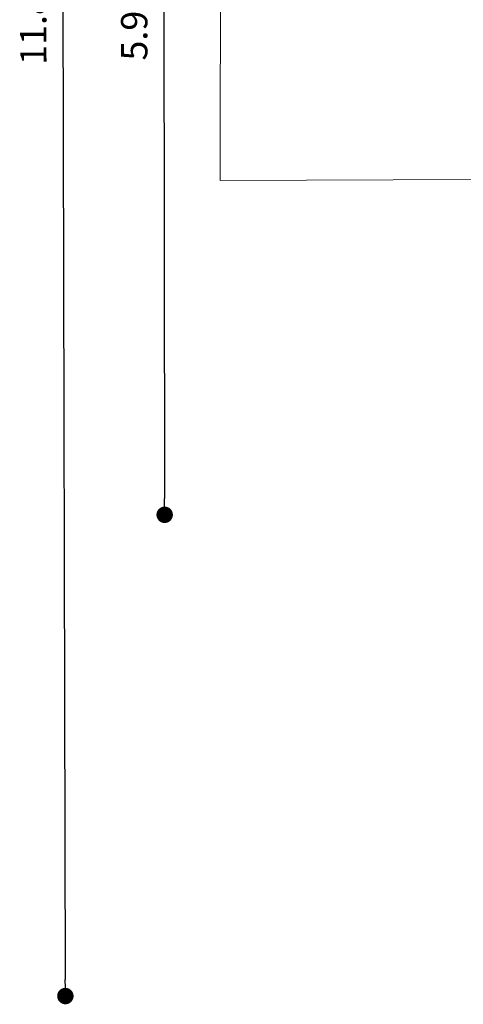
# Model space of a CAD drawing. Units: millimetres. Extents: x -12251.1 to -12205.8, y 20642.7 to 20660.6.
# Drawn here: x -12222.2 to -12219.5, y 20647.9 to 20653.9 of the extents above; entities that cross this region are included whole.
import ezdxf

# ---------------------------------------------------------------- set-up
doc = ezdxf.new("R2010")
doc.units = ezdxf.units.MM
doc.header["$PDSIZE"] = -1
doc.layers.get('0').update_dxf_attribs({"lineweight": 30})
doc.layers.add('midot', color=7, linetype='Continuous', lineweight=15)
doc.dimstyles.new('midot', dxfattribs={"dimtxt": 0.16, "dimasz": 0.1, "dimexe": 0.2, "dimexo": 0.06, "dimgap": 0.1, "dimtad": 1, "dimzin": 0, "dimdsep": 46, "dimtxsty": 'Standard', "dimblk": 'DOT', "dimcen": 0.09, "dimdle": 0.1, "dimse1": 1, "dimse2": 1, "dimclrd": 256, "dimclre": 256, "dimclrt": 256, "dimadec": 0, "dimazin": 0, "dimtfac": 1, "dimtofl": 0, "dimtmove": 2, "dimatfit": 3, "dimldrblk": 'CLOSEDBLANK', "dimfxl": 1.25, "dimfxlon": 1, "dimtolj": 1, "dimtzin": 0, "dimarcsym": 0})

# ---------------------------------------------------------------- blocks, each defined once
blk = doc.blocks.new('_Dot')
at = {"color": 0, "linetype": 'ByBlock', "lineweight": -2}
blk.add_line((-0.5, 0), (-1, 0), dxfattribs=at)
at = {"color": 0, "linetype": 'ByBlock', "const_width": 0.5}
blk.add_lwpolyline([(-0.25, 0, 1), (0.25, 0, 1)], format="xyb", close=True, dxfattribs=at)
blk = doc.blocks.new('*D121')
at = {"lineweight": -2, "transparency": 16777216}
blk.add_line((-7.222, 1.9649), (-7.2264, -3.786), dxfattribs=at)
at = {"layer": 'Defpoints', "color": 0, "transparency": 16777216}
for p in [(-3.6243, 2.0621), (-7.2265, -3.886), (-3.6288, -3.8887)]:
    blk.add_point(p, dxfattribs=at)
at = {"lineweight": -2, "transparency": 16777216, "xscale": 0.1, "yscale": 0.1, "zscale": 0.1}
for p, rotation in [((-7.2219, 2.0649), 89.95607449571787), ((-7.2265, -3.886), 269.9560744957179)]:
    blk.add_blockref('_Dot', p, dxfattribs=dict(at, rotation=rotation))
at = {"transparency": 16777216, "insert": (-7.4042, -0.9104), "char_height": 0.16, "attachment_point": 5, "rotation": 89.95607}
blk.add_mtext('\\A1;5.95', dxfattribs=at)
blk = doc.blocks.new('_ClosedBlank')
at = {"color": 0, "linetype": 'ByBlock', "lineweight": -2}
for p, q in [((-1, 0.167), (0, 0)), ((-1, 0.167), (-1, -0.167)), ((0, 0), (-1, -0.167))]:
    blk.add_line(p, q, dxfattribs=at)
blk = doc.blocks.new('*D135')
at = {"lineweight": -2, "transparency": 16777216}
blk.add_line((-7.8386, 4.963), (-7.8386, -6.7118), dxfattribs=at)
at = {"layer": 'Defpoints', "color": 0, "transparency": 16777216}
for p in [(-4.9888, 5.063), (-7.8386, -6.8118), (-4.9888, -6.8118)]:
    blk.add_point(p, dxfattribs=at)
at = {"lineweight": -2, "transparency": 16777216, "xscale": 0.1, "yscale": 0.1, "zscale": 0.1}
for p, rotation in [((-7.8386, 5.063), 90), ((-7.8386, -6.8118), 270)]:
    blk.add_blockref('_Dot', p, dxfattribs=dict(at, rotation=rotation))
at = {"transparency": 16777216, "insert": (-8.0186, -0.8744), "char_height": 0.16, "attachment_point": 5, "rotation": 90}
blk.add_mtext('\\A1;11.87', dxfattribs=at)
blk = doc.blocks.new('*D136')
at = {"lineweight": -2, "transparency": 16777216}
blk.add_line((8.1367, 5.474), (-6.7519, 5.5388), dxfattribs=at)
at = {"layer": 'Defpoints', "color": 0, "transparency": 16777216}
for p in [(-6.8519, 5.5392), (-6.88, -0.9228), (8.2086, -0.9885)]:
    blk.add_point(p, dxfattribs=at)
at = {"lineweight": -2, "transparency": 16777216, "xscale": 0.1, "yscale": 0.1, "zscale": 0.1}
for p, rotation in [((-6.8519, 5.5392), 179.7506278843656), ((8.2367, 5.4736), 359.7506278843655)]:
    blk.add_blockref('_Dot', p, dxfattribs=dict(at, rotation=rotation))
at = {"transparency": 16777216, "insert": (0.6932, 5.6864), "char_height": 0.16, "attachment_point": 5, "rotation": 359.75063}
blk.add_mtext('\\A1;15.09', dxfattribs=at)
blk = doc.blocks.new('פיתוח ספארי')
at = {"layer": 'midot'}
blk.add_lwpolyline([(-5.3041, -5.8118), (-5.3041, -1.8506), (-6.8841, -1.8542), (-6.8656, 2.399), (-4.9888, 2.377)], dxfattribs=at)
for p1, p2, distance, picture, middle in [((8.2086, -0.9885), (-6.88, -0.9228), -6.4621, '*D136', (0.6932, 5.6864)), ((-4.9888, 5.063), (-4.9888, -6.8118), -2.8498, '*D135', (-8.0186, -0.8744)), ((-3.6243, 2.0621), (-3.6288, -3.8887), -3.5976, '*D121', (-7.4042, -0.9104))]:
    dim = blk.add_aligned_dim(p1=p1, p2=p2, distance=distance, dimstyle='midot')
    dim.commit()
    dim.dimension.update_dxf_attribs({"geometry": picture, "text_midpoint": middle})

msp = doc.modelspace()

# ---------------------------------------------------------------- block references
at = {"rotation": 0.1492617865786093}
msp.add_blockref('פיתוח ספארי', (-12214.1195, 20654.7734), dxfattribs=at)

doc.saveas('drawing.dxf')
